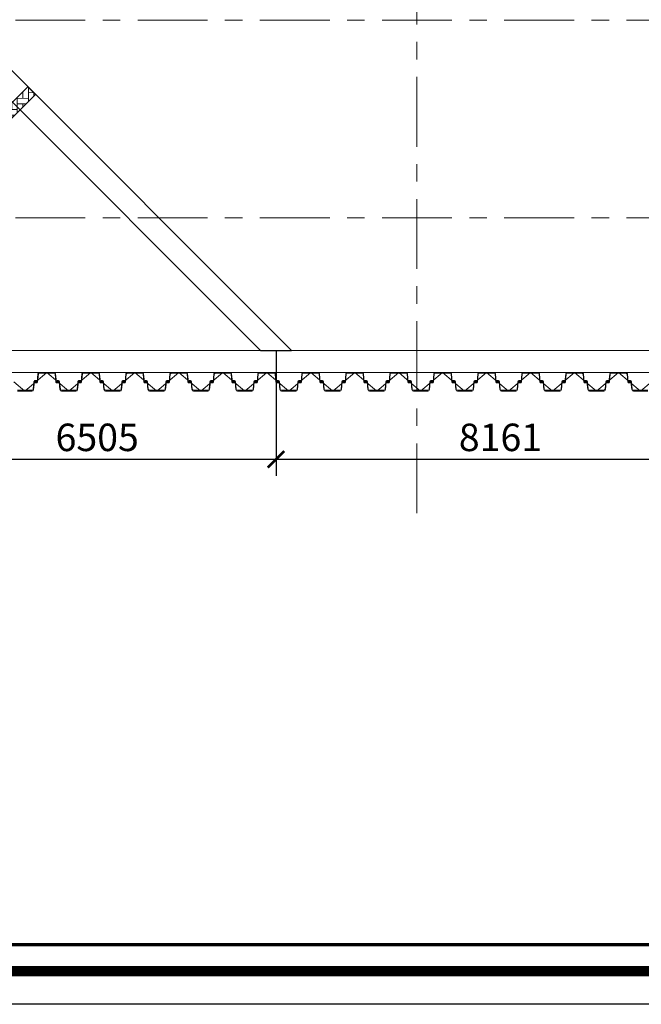
# Model space of a CAD drawing. Units: millimetres. Extents: x 264049 to 1738297, y 2185854 to 2406802.
# Drawn here: x 894092 to 905396, y 2328294 to 2346206 of the extents above; entities that cross this region are included whole.
import ezdxf
from ezdxf.enums import TextEntityAlignment as Align

# ---------------------------------------------------------------- set-up
doc = ezdxf.new("R2010")
doc.units = ezdxf.units.MM
doc.linetypes.add('Grid Line', pattern=[22.225, 12.7, -3.175, 3.175, -3.175])
doc.layers.get('0').update_dxf_attribs({"lineweight": 9})
doc.layers.get('Defpoints').update_dxf_attribs({"lineweight": 9})
for name, color, linetype, lineweight in [('00-XM.Hatch', 8, 'Continuous', 9), ('00-XMT.Hatch', 8, 'Continuous', 9), ('D-STR-SSP-L18.5', 30, 'Continuous', 9), ('S-BEAM', 12, 'Continuous', 9), ('S-FNDN-IDEN', 2, 'Continuous', 9), ('S-GRID', 1, 'Continuous', 15)]:
    doc.layers.add(name, color=color, linetype=linetype, lineweight=lineweight)
doc.layers.add('00-XMT.Drawing Frame', color=7, linetype='Continuous')
doc.layers.add('08-Main steel', color=1, linetype='Continuous')
doc.layers.add('Print', color=1, linetype='Continuous', lineweight=18, plot=False)
doc.layers.add('Tpl_Bound', color=1, linetype='Continuous', plot=False)
doc.styles.add('AUDIT_D_170725165515-0', font='txt')
doc.styles.add('VnHelvetlnsH', font='txt')
doc.styles.add('vnsimli 0.7', font='vnsimli.shx', dxfattribs={"width": 0.7})
doc.dimstyles.new('XMT 1-1-300', dxfattribs={"dimscale": 300, "dimtxt": 1.666667, "dimasz": 1, "dimexe": 1, "dimexo": 0, "dimgap": 0.5, "dimtad": 1, "dimdec": 0, "dimzin": 9, "dimdsep": 46, "dimtxsty": 'vnsimli 0.7', "dimblk": 'ARCHTICK', "dimcen": 1.5, "dimdle": 1, "dimclrd": 8, "dimclre": 8, "dimclrt": 115, "dimadec": 0, "dimazin": 0, "dimtfac": 1, "dimtdec": 0, "dimtofl": 0, "dimtmove": 0, "dimatfit": 3, "dimfxl": 0.18, "dimtolj": 1, "dimtzin": 0, "dimarcsym": 0})
pattern_1 = [(179.65666, (39504.41, -33800.79), (-102.207, -100.98935), [304.8, -101.6]), (269.65666, (39402.81, -33800.18), (-102.207, -100.98935), [304.8, -101.6])]

# ---------------------------------------------------------------- blocks, each defined once
blk = doc.blocks.new('khung ten chuan')
at = {"layer": '00-XMT.Drawing Frame', "const_width": 239}
blk.add_lwpolyline([(2838, 747), (124878, 747), (124878, 87983), (2838, 87983)], close=True, dxfattribs=at)
at = {"layer": '00-XMT.Drawing Frame', "color": 2, "const_width": 74.7}
blk.add_lwpolyline([(3436, 1344), (124281, 1344), (124281, 87385), (3436, 87385)], close=True, dxfattribs=at)
at = {"layer": 'Print', "linetype": 'Continuous', "lineweight": 0}
blk.add_line((126000, 0), (0, 0), dxfattribs=at)
blk.add_lwpolyline([(126000, 88729), (0, 88729), (0, 0), (126000, 0)], close=True, dxfattribs=at)
at = {"layer": '00-XMT.Drawing Frame', "color": 4, "style": 'VnHelvetlnsH'}
for tag, p in [('DRAWINGTITLE1', (118306, 9745)), ('DRAWINGTITLE2', (118306, 8251))]:
    blk.add_attdef(tag, text='', height=777, dxfattribs=at).set_placement(p, align=Align.CENTER)
at = {"layer": '00-XMT.Drawing Frame', "color": 4, "style": 'AUDIT_D_170725165515-0', "width": 0.85}
for tag, p in [('N/A', (114004, 4631)), ('BPTC-01', (121293, 1942))]:
    blk.add_attdef(tag, text='', height=717, dxfattribs=at).set_placement(p, align=Align.CENTER)
blk = doc.blocks.new('*U22')
for points in [[(8870, 170), (9000, 170), (9130, 170, -0.383643), (9160, 143), (9175, 0), (9176, -6, 0.36397), (9186, -14), (9205, -14, 0.687281), (9208, -7), (9194, 5, -0.687281), (9196, 10), (9201, 10, -0.400971), (9215, -3), (9216, -12, -0.427581), (9206, -22), (9186, -22, -0.36397), (9168, -7), (9167, 0), (9153, 137, 0.383643), (9133, 154), (9000, 154), (8867, 154, 0.383643)], [(20333, 154), (20200, 154), (20067, 154, 0.383643), (20047, 137), (20033, 0), (20032, -7, -0.36397), (20014, -22), (19994, -22, -0.427581), (19984, -12), (19985, -3, -0.400971), (19999, 10), (20004, 10, -0.687281), (20006, 5), (19992, -7, 0.687281), (19995, -14), (20014, -14, 0.36397), (20024, -6), (20025, 0), (20040, 143, -0.383643), (20070, 170), (20200, 170), (20330, 170, -0.383643)]]:
    blk.add_lwpolyline(points, format="xyb")
for points in [[(9530, -170, 0.383643), (9560, -143), (9575, 0), (9576, 6, -0.36397), (9586, 14), (9605, 14, -0.687281), (9608, 7), (9594, -5, 0.687281), (9596, -10), (9601, -10, 0.400971), (9615, 3), (9616, 12, 0.427581), (9606, 22), (9586, 22, 0.36397), (9568, 7), (9567, 0), (9553, -137, -0.383643), (9533, -154), (9400, -154), (9267, -154, -0.383643), (9247, -137), (9233, 0), (9232, 7, 0.36397), (9214, 22), (9194, 22, 0.427581), (9184, 12), (9185, 3, 0.400971), (9199, -10), (9204, -10, 0.687281), (9206, -5), (9192, 7, -0.687281), (9195, 14), (9214, 14, -0.36397), (9224, 6), (9225, 0), (9240, -143, 0.383643), (9270, -170), (9400, -170)], [(9930, 170, -0.383643), (9960, 143), (9975, 0), (9976, -6, 0.36397), (9986, -14), (10005, -14, 0.687281), (10008, -7), (9994, 5, -0.687281), (9996, 10), (10001, 10, -0.400971), (10015, -3), (10016, -12, -0.427581), (10006, -22), (9986, -22, -0.36397), (9968, -7), (9967, 0), (9953, 137, 0.383643), (9933, 154), (9800, 154), (9667, 154, 0.383643), (9647, 137), (9633, 0), (9632, -7, -0.36397), (9614, -22), (9594, -22, -0.427581), (9584, -12), (9585, -3, -0.400971), (9599, 10), (9604, 10, -0.687281), (9606, 5), (9592, -7, 0.687281), (9595, -14), (9614, -14, 0.36397), (9624, -6), (9625, 0), (9640, 143, -0.383643), (9670, 170), (9800, 170)], [(10330, -170, 0.383643), (10360, -143), (10375, 0), (10376, 6, -0.36397), (10386, 14), (10405, 14, -0.687281), (10408, 7), (10394, -5, 0.687281), (10396, -10), (10401, -10, 0.400971), (10415, 3), (10416, 12, 0.427581), (10406, 22), (10386, 22, 0.36397), (10368, 7), (10367, 0), (10353, -137, -0.383643), (10333, -154), (10200, -154), (10067, -154, -0.383643), (10047, -137), (10033, 0), (10032, 7, 0.36397), (10014, 22), (9994, 22, 0.427581), (9984, 12), (9985, 3, 0.400971), (9999, -10), (10004, -10, 0.687281), (10006, -5), (9992, 7, -0.687281), (9995, 14), (10014, 14, -0.36397), (10024, 6), (10025, 0), (10040, -143, 0.383643), (10070, -170), (10200, -170)], [(10730, 170, -0.383643), (10760, 143), (10775, 0), (10776, -6, 0.36397), (10786, -14), (10805, -14, 0.687281), (10808, -7), (10794, 5, -0.687281), (10796, 10), (10801, 10, -0.400971), (10815, -3), (10816, -12, -0.427581), (10806, -22), (10786, -22, -0.36397), (10768, -7), (10767, 0), (10753, 137, 0.383643), (10733, 154), (10600, 154), (10467, 154, 0.383643), (10447, 137), (10433, 0), (10432, -7, -0.36397), (10414, -22), (10394, -22, -0.427581), (10384, -12), (10385, -3, -0.400971), (10399, 10), (10404, 10, -0.687281), (10406, 5), (10392, -7, 0.687281), (10395, -14), (10414, -14, 0.36397), (10424, -6), (10425, 0), (10440, 143, -0.383643), (10470, 170), (10600, 170)], [(11130, -170, 0.383643), (11160, -143), (11175, 0), (11176, 6, -0.36397), (11186, 14), (11205, 14, -0.687281), (11208, 7), (11194, -5, 0.687281), (11196, -10), (11201, -10, 0.400971), (11215, 3), (11216, 12, 0.427581), (11206, 22), (11186, 22, 0.36397), (11168, 7), (11167, 0), (11153, -137, -0.383643), (11133, -154), (11000, -154), (10867, -154, -0.383643), (10847, -137), (10833, 0), (10832, 7, 0.36397), (10814, 22), (10794, 22, 0.427581), (10784, 12), (10785, 3, 0.400971), (10799, -10), (10804, -10, 0.687281), (10806, -5), (10792, 7, -0.687281), (10795, 14), (10814, 14, -0.36397), (10824, 6), (10825, 0), (10840, -143, 0.383643), (10870, -170), (11000, -170)], [(11530, 170, -0.383643), (11560, 143), (11575, 0), (11576, -6, 0.36397), (11586, -14), (11605, -14, 0.687281), (11608, -7), (11594, 5, -0.687281), (11596, 10), (11601, 10, -0.400971), (11615, -3), (11616, -12, -0.427581), (11606, -22), (11586, -22, -0.36397), (11568, -7), (11567, 0), (11553, 137, 0.383643), (11533, 154), (11400, 154), (11267, 154, 0.383643), (11247, 137), (11233, 0), (11232, -7, -0.36397), (11214, -22), (11194, -22, -0.427581), (11184, -12), (11185, -3, -0.400971), (11199, 10), (11204, 10, -0.687281), (11206, 5), (11192, -7, 0.687281), (11195, -14), (11214, -14, 0.36397), (11224, -6), (11225, 0), (11240, 143, -0.383643), (11270, 170), (11400, 170)], [(11930, -170, 0.383643), (11960, -143), (11975, 0), (11976, 6, -0.36397), (11986, 14), (12005, 14, -0.687281), (12008, 7), (11994, -5, 0.687281), (11996, -10), (12001, -10, 0.400971), (12015, 3), (12016, 12, 0.427581), (12006, 22), (11986, 22, 0.36397), (11968, 7), (11967, 0), (11953, -137, -0.383643), (11933, -154), (11800, -154), (11667, -154, -0.383643), (11647, -137), (11633, 0), (11632, 7, 0.36397), (11614, 22), (11594, 22, 0.427581), (11584, 12), (11585, 3, 0.400971), (11599, -10), (11604, -10, 0.687281), (11606, -5), (11592, 7, -0.687281), (11595, 14), (11614, 14, -0.36397), (11624, 6), (11625, 0), (11640, -143, 0.383643), (11670, -170), (11800, -170)], [(12330, 170, -0.383643), (12360, 143), (12375, 0), (12376, -6, 0.36397), (12386, -14), (12405, -14, 0.687281), (12408, -7), (12394, 5, -0.687281), (12396, 10), (12401, 10, -0.400971), (12415, -3), (12416, -12, -0.427581), (12406, -22), (12386, -22, -0.36397), (12368, -7), (12367, 0), (12353, 137, 0.383643), (12333, 154), (12200, 154), (12067, 154, 0.383643), (12047, 137), (12033, 0), (12032, -7, -0.36397), (12014, -22), (11994, -22, -0.427581), (11984, -12), (11985, -3, -0.400971), (11999, 10), (12004, 10, -0.687281), (12006, 5), (11992, -7, 0.687281), (11995, -14), (12014, -14, 0.36397), (12024, -6), (12025, 0), (12040, 143, -0.383643), (12070, 170), (12200, 170)], [(12730, -170, 0.383643), (12760, -143), (12775, 0), (12776, 6, -0.36397), (12786, 14), (12805, 14, -0.687281), (12808, 7), (12794, -5, 0.687281), (12796, -10), (12801, -10, 0.400971), (12815, 3), (12816, 12, 0.427581), (12806, 22), (12786, 22, 0.36397), (12768, 7), (12767, 0), (12753, -137, -0.383643), (12733, -154), (12600, -154), (12467, -154, -0.383643), (12447, -137), (12433, 0), (12432, 7, 0.36397), (12414, 22), (12394, 22, 0.427581), (12384, 12), (12385, 3, 0.400971), (12399, -10), (12404, -10, 0.687281), (12406, -5), (12392, 7, -0.687281), (12395, 14), (12414, 14, -0.36397), (12424, 6), (12425, 0), (12440, -143, 0.383643), (12470, -170), (12600, -170)], [(13130, 170, -0.383643), (13160, 143), (13175, 0), (13176, -6, 0.36397), (13186, -14), (13205, -14, 0.687281), (13208, -7), (13194, 5, -0.687281), (13196, 10), (13201, 10, -0.400971), (13215, -3), (13216, -12, -0.427581), (13206, -22), (13186, -22, -0.36397), (13168, -7), (13167, 0), (13153, 137, 0.383643), (13133, 154), (13000, 154), (12867, 154, 0.383643), (12847, 137), (12833, 0), (12832, -7, -0.36397), (12814, -22), (12794, -22, -0.427581), (12784, -12), (12785, -3, -0.400971), (12799, 10), (12804, 10, -0.687281), (12806, 5), (12792, -7, 0.687281), (12795, -14), (12814, -14, 0.36397), (12824, -6), (12825, 0), (12840, 143, -0.383643), (12870, 170), (13000, 170)], [(13530, -170, 0.383643), (13560, -143), (13575, 0), (13576, 6, -0.36397), (13586, 14), (13605, 14, -0.687281), (13608, 7), (13594, -5, 0.687281), (13596, -10), (13601, -10, 0.400971), (13615, 3), (13616, 12, 0.427581), (13606, 22), (13586, 22, 0.36397), (13568, 7), (13567, 0), (13553, -137, -0.383643), (13533, -154), (13400, -154), (13267, -154, -0.383643), (13247, -137), (13233, 0), (13232, 7, 0.36397), (13214, 22), (13194, 22, 0.427581), (13184, 12), (13185, 3, 0.400971), (13199, -10), (13204, -10, 0.687281), (13206, -5), (13192, 7, -0.687281), (13195, 14), (13214, 14, -0.36397), (13224, 6), (13225, 0), (13240, -143, 0.383643), (13270, -170), (13400, -170)], [(13930, 170, -0.383643), (13960, 143), (13975, 0), (13976, -6, 0.36397), (13986, -14), (14005, -14, 0.687281), (14008, -7), (13994, 5, -0.687281), (13996, 10), (14001, 10, -0.400971), (14015, -3), (14016, -12, -0.427581), (14006, -22), (13986, -22, -0.36397), (13968, -7), (13967, 0), (13953, 137, 0.383643), (13933, 154), (13800, 154), (13667, 154, 0.383643), (13647, 137), (13633, 0), (13632, -7, -0.36397), (13614, -22), (13594, -22, -0.427581), (13584, -12), (13585, -3, -0.400971), (13599, 10), (13604, 10, -0.687281), (13606, 5), (13592, -7, 0.687281), (13595, -14), (13614, -14, 0.36397), (13624, -6), (13625, 0), (13640, 143, -0.383643), (13670, 170), (13800, 170)], [(14330, -170, 0.383643), (14360, -143), (14375, 0), (14376, 6, -0.36397), (14386, 14), (14405, 14, -0.687281), (14408, 7), (14394, -5, 0.687281), (14396, -10), (14401, -10, 0.400971), (14415, 3), (14416, 12, 0.427581), (14406, 22), (14386, 22, 0.36397), (14368, 7), (14367, 0), (14353, -137, -0.383643), (14333, -154), (14200, -154), (14067, -154, -0.383643), (14047, -137), (14033, 0), (14032, 7, 0.36397), (14014, 22), (13994, 22, 0.427581), (13984, 12), (13985, 3, 0.400971), (13999, -10), (14004, -10, 0.687281), (14006, -5), (13992, 7, -0.687281), (13995, 14), (14014, 14, -0.36397), (14024, 6), (14025, 0), (14040, -143, 0.383643), (14070, -170), (14200, -170)], [(14730, 170, -0.383643), (14760, 143), (14775, 0), (14776, -6, 0.36397), (14786, -14), (14805, -14, 0.687281), (14808, -7), (14794, 5, -0.687281), (14796, 10), (14801, 10, -0.400971), (14815, -3), (14816, -12, -0.427581), (14806, -22), (14786, -22, -0.36397), (14768, -7), (14767, 0), (14753, 137, 0.383643), (14733, 154), (14600, 154), (14467, 154, 0.383643), (14447, 137), (14433, 0), (14432, -7, -0.36397), (14414, -22), (14394, -22, -0.427581), (14384, -12), (14385, -3, -0.400971), (14399, 10), (14404, 10, -0.687281), (14406, 5), (14392, -7, 0.687281), (14395, -14), (14414, -14, 0.36397), (14424, -6), (14425, 0), (14440, 143, -0.383643), (14470, 170), (14600, 170)], [(15130, -170, 0.383643), (15160, -143), (15175, 0), (15176, 6, -0.36397), (15186, 14), (15205, 14, -0.687281), (15208, 7), (15194, -5, 0.687281), (15196, -10), (15201, -10, 0.400971), (15215, 3), (15216, 12, 0.427581), (15206, 22), (15186, 22, 0.36397), (15168, 7), (15167, 0), (15153, -137, -0.383643), (15133, -154), (15000, -154), (14867, -154, -0.383643), (14847, -137), (14833, 0), (14832, 7, 0.36397), (14814, 22), (14794, 22, 0.427581), (14784, 12), (14785, 3, 0.400971), (14799, -10), (14804, -10, 0.687281), (14806, -5), (14792, 7, -0.687281), (14795, 14), (14814, 14, -0.36397), (14824, 6), (14825, 0), (14840, -143, 0.383643), (14870, -170), (15000, -170)], [(15530, 170, -0.383643), (15560, 143), (15575, 0), (15576, -6, 0.36397), (15586, -14), (15605, -14, 0.687281), (15608, -7), (15594, 5, -0.687281), (15596, 10), (15601, 10, -0.400971), (15615, -3), (15616, -12, -0.427581), (15606, -22), (15586, -22, -0.36397), (15568, -7), (15567, 0), (15553, 137, 0.383643), (15533, 154), (15400, 154), (15267, 154, 0.383643), (15247, 137), (15233, 0), (15232, -7, -0.36397), (15214, -22), (15194, -22, -0.427581), (15184, -12), (15185, -3, -0.400971), (15199, 10), (15204, 10, -0.687281), (15206, 5), (15192, -7, 0.687281), (15195, -14), (15214, -14, 0.36397), (15224, -6), (15225, 0), (15240, 143, -0.383643), (15270, 170), (15400, 170)], [(15930, -170, 0.383643), (15960, -143), (15975, 0), (15976, 6, -0.36397), (15986, 14), (16005, 14, -0.687281), (16008, 7), (15994, -5, 0.687281), (15996, -10), (16001, -10, 0.400971), (16015, 3), (16016, 12, 0.427581), (16006, 22), (15986, 22, 0.36397), (15968, 7), (15967, 0), (15953, -137, -0.383643), (15933, -154), (15800, -154), (15667, -154, -0.383643), (15647, -137), (15633, 0), (15632, 7, 0.36397), (15614, 22), (15594, 22, 0.427581), (15584, 12), (15585, 3, 0.400971), (15599, -10), (15604, -10, 0.687281), (15606, -5), (15592, 7, -0.687281), (15595, 14), (15614, 14, -0.36397), (15624, 6), (15625, 0), (15640, -143, 0.383643), (15670, -170), (15800, -170)], [(16330, 170, -0.383643), (16360, 143), (16375, 0), (16376, -6, 0.36397), (16386, -14), (16405, -14, 0.687281), (16408, -7), (16394, 5, -0.687281), (16396, 10), (16401, 10, -0.400971), (16415, -3), (16416, -12, -0.427581), (16406, -22), (16386, -22, -0.36397), (16368, -7), (16367, 0), (16353, 137, 0.383643), (16333, 154), (16200, 154), (16067, 154, 0.383643), (16047, 137), (16033, 0), (16032, -7, -0.36397), (16014, -22), (15994, -22, -0.427581), (15984, -12), (15985, -3, -0.400971), (15999, 10), (16004, 10, -0.687281), (16006, 5), (15992, -7, 0.687281), (15995, -14), (16014, -14, 0.36397), (16024, -6), (16025, 0), (16040, 143, -0.383643), (16070, 170), (16200, 170)], [(16730, -170, 0.383643), (16760, -143), (16775, 0), (16776, 6, -0.36397), (16786, 14), (16805, 14, -0.687281), (16808, 7), (16794, -5, 0.687281), (16796, -10), (16801, -10, 0.400971), (16815, 3), (16816, 12, 0.427581), (16806, 22), (16786, 22, 0.36397), (16768, 7), (16767, 0), (16753, -137, -0.383643), (16733, -154), (16600, -154), (16467, -154, -0.383643), (16447, -137), (16433, 0), (16432, 7, 0.36397), (16414, 22), (16394, 22, 0.427581), (16384, 12), (16385, 3, 0.400971), (16399, -10), (16404, -10, 0.687281), (16406, -5), (16392, 7, -0.687281), (16395, 14), (16414, 14, -0.36397), (16424, 6), (16425, 0), (16440, -143, 0.383643), (16470, -170), (16600, -170)], [(17130, 170, -0.383643), (17160, 143), (17175, 0), (17176, -6, 0.36397), (17186, -14), (17205, -14, 0.687281), (17208, -7), (17194, 5, -0.687281), (17196, 10), (17201, 10, -0.400971), (17215, -3), (17216, -12, -0.427581), (17206, -22), (17186, -22, -0.36397), (17168, -7), (17167, 0), (17153, 137, 0.383643), (17133, 154), (17000, 154), (16867, 154, 0.383643), (16847, 137), (16833, 0), (16832, -7, -0.36397), (16814, -22), (16794, -22, -0.427581), (16784, -12), (16785, -3, -0.400971), (16799, 10), (16804, 10, -0.687281), (16806, 5), (16792, -7, 0.687281), (16795, -14), (16814, -14, 0.36397), (16824, -6), (16825, 0), (16840, 143, -0.383643), (16870, 170), (17000, 170)], [(17530, -170, 0.383643), (17560, -143), (17575, 0), (17576, 6, -0.36397), (17586, 14), (17605, 14, -0.687281), (17608, 7), (17594, -5, 0.687281), (17596, -10), (17601, -10, 0.400971), (17615, 3), (17616, 12, 0.427581), (17606, 22), (17586, 22, 0.36397), (17568, 7), (17567, 0), (17553, -137, -0.383643), (17533, -154), (17400, -154), (17267, -154, -0.383643), (17247, -137), (17233, 0), (17232, 7, 0.36397), (17214, 22), (17194, 22, 0.427581), (17184, 12), (17185, 3, 0.400971), (17199, -10), (17204, -10, 0.687281), (17206, -5), (17192, 7, -0.687281), (17195, 14), (17214, 14, -0.36397), (17224, 6), (17225, 0), (17240, -143, 0.383643), (17270, -170), (17400, -170)], [(17930, 170, -0.383643), (17960, 143), (17975, 0), (17976, -6, 0.36397), (17986, -14), (18005, -14, 0.687281), (18008, -7), (17994, 5, -0.687281), (17996, 10), (18001, 10, -0.400971), (18015, -3), (18016, -12, -0.427581), (18006, -22), (17986, -22, -0.36397), (17968, -7), (17967, 0), (17953, 137, 0.383643), (17933, 154), (17800, 154), (17667, 154, 0.383643), (17647, 137), (17633, 0), (17632, -7, -0.36397), (17614, -22), (17594, -22, -0.427581), (17584, -12), (17585, -3, -0.400971), (17599, 10), (17604, 10, -0.687281), (17606, 5), (17592, -7, 0.687281), (17595, -14), (17614, -14, 0.36397), (17624, -6), (17625, 0), (17640, 143, -0.383643), (17670, 170), (17800, 170)], [(18330, -170, 0.383643), (18360, -143), (18375, 0), (18376, 6, -0.36397), (18386, 14), (18405, 14, -0.687281), (18408, 7), (18394, -5, 0.687281), (18396, -10), (18401, -10, 0.400971), (18415, 3), (18416, 12, 0.427581), (18406, 22), (18386, 22, 0.36397), (18368, 7), (18367, 0), (18353, -137, -0.383643), (18333, -154), (18200, -154), (18067, -154, -0.383643), (18047, -137), (18033, 0), (18032, 7, 0.36397), (18014, 22), (17994, 22, 0.427581), (17984, 12), (17985, 3, 0.400971), (17999, -10), (18004, -10, 0.687281), (18006, -5), (17992, 7, -0.687281), (17995, 14), (18014, 14, -0.36397), (18024, 6), (18025, 0), (18040, -143, 0.383643), (18070, -170), (18200, -170)], [(18730, 170, -0.383643), (18760, 143), (18775, 0), (18776, -6, 0.36397), (18786, -14), (18805, -14, 0.687281), (18808, -7), (18794, 5, -0.687281), (18796, 10), (18801, 10, -0.400971), (18815, -3), (18816, -12, -0.427581), (18806, -22), (18786, -22, -0.36397), (18768, -7), (18767, 0), (18753, 137, 0.383643), (18733, 154), (18600, 154), (18467, 154, 0.383643), (18447, 137), (18433, 0), (18432, -7, -0.36397), (18414, -22), (18394, -22, -0.427581), (18384, -12), (18385, -3, -0.400971), (18399, 10), (18404, 10, -0.687281), (18406, 5), (18392, -7, 0.687281), (18395, -14), (18414, -14, 0.36397), (18424, -6), (18425, 0), (18440, 143, -0.383643), (18470, 170), (18600, 170)], [(19130, -170, 0.383643), (19160, -143), (19175, 0), (19176, 6, -0.36397), (19186, 14), (19205, 14, -0.687281), (19208, 7), (19194, -5, 0.687281), (19196, -10), (19201, -10, 0.400971), (19215, 3), (19216, 12, 0.427581), (19206, 22), (19186, 22, 0.36397), (19168, 7), (19167, 0), (19153, -137, -0.383643), (19133, -154), (19000, -154), (18867, -154, -0.383643), (18847, -137), (18833, 0), (18832, 7, 0.36397), (18814, 22), (18794, 22, 0.427581), (18784, 12), (18785, 3, 0.400971), (18799, -10), (18804, -10, 0.687281), (18806, -5), (18792, 7, -0.687281), (18795, 14), (18814, 14, -0.36397), (18824, 6), (18825, 0), (18840, -143, 0.383643), (18870, -170), (19000, -170)], [(19530, 170, -0.383643), (19560, 143), (19575, 0), (19576, -6, 0.36397), (19586, -14), (19605, -14, 0.687281), (19608, -7), (19594, 5, -0.687281), (19596, 10), (19601, 10, -0.400971), (19615, -3), (19616, -12, -0.427581), (19606, -22), (19586, -22, -0.36397), (19568, -7), (19567, 0), (19553, 137, 0.383643), (19533, 154), (19400, 154), (19267, 154, 0.383643), (19247, 137), (19233, 0), (19232, -7, -0.36397), (19214, -22), (19194, -22, -0.427581), (19184, -12), (19185, -3, -0.400971), (19199, 10), (19204, 10, -0.687281), (19206, 5), (19192, -7, 0.687281), (19195, -14), (19214, -14, 0.36397), (19224, -6), (19225, 0), (19240, 143, -0.383643), (19270, 170), (19400, 170)], [(19930, -170, 0.383643), (19960, -143), (19975, 0), (19976, 6, -0.36397), (19986, 14), (20005, 14, -0.687281), (20008, 7), (19994, -5, 0.687281), (19996, -10), (20001, -10, 0.400971), (20015, 3), (20016, 12, 0.427581), (20006, 22), (19986, 22, 0.36397), (19968, 7), (19967, 0), (19953, -137, -0.383643), (19933, -154), (19800, -154), (19667, -154, -0.383643), (19647, -137), (19633, 0), (19632, 7, 0.36397), (19614, 22), (19594, 22, 0.427581), (19584, 12), (19585, 3, 0.400971), (19599, -10), (19604, -10, 0.687281), (19606, -5), (19592, 7, -0.687281), (19595, 14), (19614, 14, -0.36397), (19624, 6), (19625, 0), (19640, -143, 0.383643), (19670, -170), (19800, -170)]]:
    blk.add_lwpolyline(points, format="xyb", close=True)
at = {"layer": 'Defpoints'}
for p, q in [((9000, 170), (8800, 0)), ((9000, 170), (9200, 0)), ((9800, 170), (9600, 0)), ((9800, 170), (10000, 0)), ((10600, 170), (10400, 0)), ((10600, 170), (10800, 0)), ((11400, 170), (11200, 0)), ((11400, 170), (11600, 0)), ((12200, 170), (12000, 0)), ((12200, 170), (12400, 0)), ((13000, 170), (12800, 0)), ((13000, 170), (13200, 0)), ((13800, 170), (13600, 0)), ((13800, 170), (14000, 0)), ((14600, 170), (14400, 0)), ((14600, 170), (14800, 0)), ((15400, 170), (15200, 0)), ((15400, 170), (15600, 0)), ((16200, 170), (16000, 0)), ((16200, 170), (16400, 0)), ((17000, 170), (16800, 0)), ((17000, 170), (17200, 0)), ((17800, 170), (17600, 0)), ((17800, 170), (18000, 0)), ((18600, 170), (18400, 0)), ((18600, 170), (18800, 0)), ((19400, 170), (19200, 0)), ((19400, 170), (19600, 0)), ((20200, 170), (20000, 0)), ((20200, 170), (20400, 0)), ((9400, -170), (9200, 0)), ((9400, -170), (9600, 0)), ((10200, -170), (10000, 0)), ((10200, -170), (10400, 0)), ((11000, -170), (10800, 0)), ((11000, -170), (11200, 0)), ((11800, -170), (11600, 0)), ((11800, -170), (12000, 0)), ((12600, -170), (12400, 0)), ((12600, -170), (12800, 0)), ((13400, -170), (13200, 0)), ((13400, -170), (13600, 0)), ((14200, -170), (14000, 0)), ((14200, -170), (14400, 0)), ((15000, -170), (14800, 0)), ((15000, -170), (15200, 0)), ((15800, -170), (15600, 0)), ((15800, -170), (16000, 0)), ((16600, -170), (16400, 0)), ((16600, -170), (16800, 0)), ((17400, -170), (17200, 0)), ((17400, -170), (17600, 0)), ((18200, -170), (18000, 0)), ((18200, -170), (18400, 0)), ((19000, -170), (18800, 0)), ((19000, -170), (19200, 0)), ((19800, -170), (19600, 0)), ((19800, -170), (20000, 0))]:
    blk.add_line(p, q, dxfattribs=at)
blk = doc.blocks.new('truc dv01 ngang')
at = {"layer": 'S-GRID', "linetype": 'Grid Line', "ltscale": 100}
for p, q in [((8200, -5371), (8200, 49215)), ((68844, 3600), (-9784, 3600)), ((68844, 0), (-9784, 0))]:
    blk.add_line(p, q, dxfattribs=at)
blk = doc.blocks.new('vang goc lop 3 v2')
at = {"layer": '00-XMT.Hatch'}
h = blk.add_hatch(dxfattribs=at)
h.set_pattern_fill('AR-HBONE', color=8, angle=90.0401)
h.set_pattern_definition(pattern_1)
h.paths.add_polyline_path([(8475, -4656), (8333, -4798), (4798, -1262), (4939, -1121)])
h = blk.add_hatch(dxfattribs=at)
h.set_pattern_fill('AR-HBONE', color=8, angle=90.0401)
h.set_pattern_definition(pattern_1)
h.paths.add_polyline_path([(4657, -8475), (4798, -8333), (1262, -4798), (1121, -4939)])
at = {"layer": 'S-FNDN-IDEN', "color": 4}
for p, q in [((6626, 0), (0, -6626)), ((6060, 0), (0, -6060)), ((969, 0), (0, -969)), ((403, 0), (0, -403)), ((13131, 0), (0, -13131)), ((0, -13131), (0, 0)), ((13131, 0), (0, 0)), ((12566, 0), (0, -12566))]:
    blk.add_line(p, q, dxfattribs=at)
for points in [[(8333, -4798), (4798, -1262), (4939, -1121), (8475, -4656), (8333, -4798)], [(4798, -8333), (1262, -4798), (1121, -4939), (4657, -8475), (4798, -8333)]]:
    blk.add_lwpolyline(points, dxfattribs=at)
blk = doc.blocks.new('_ArchTick')
at = {"color": 0, "linetype": 'ByBlock', "const_width": 0.15}
blk.add_lwpolyline([(-0.5, -0.5), (0.5, 0.5)], dxfattribs=at)
blk = doc.blocks.new('*D484')
at = {"layer": '08-Main steel', "color": 8, "lineweight": -2, "transparency": 16777216}
for p, q in [((898754, 2340189), (898754, 2337908)), ((906915, 2340188), (906915, 2337908)), ((907215, 2338208), (898454, 2338208))]:
    blk.add_line(p, q, dxfattribs=at)
at = {"layer": 'Defpoints', "color": 0, "transparency": 16777216}
for p in [(898754, 2340189), (906915, 2340188), (898754, 2338208)]:
    blk.add_point(p, dxfattribs=at)
at = {"layer": '08-Main steel', "color": 8, "lineweight": -2, "transparency": 16777216, "xscale": 300, "yscale": 300, "zscale": 300, "rotation": 180}
blk.add_blockref('_ArchTick', (898754, 2338208), dxfattribs=at)
at = {"layer": '08-Main steel', "color": 8, "lineweight": -2, "transparency": 16777216, "xscale": 300, "yscale": 300, "zscale": 300}
blk.add_blockref('_ArchTick', (906915, 2338208), dxfattribs=at)
at = {"layer": '08-Main steel', "color": 115, "transparency": 16777216, "insert": (902835, 2338608), "char_height": 500, "attachment_point": 5, "style": 'vnsimli 0.7'}
blk.add_mtext('\\A1;8161', dxfattribs=at)
blk = doc.blocks.new('*D485')
at = {"layer": '08-Main steel', "color": 8, "lineweight": -2, "transparency": 16777216}
for p, q in [((892249, 2340189), (892249, 2337908)), ((898754, 2340189), (898754, 2337908)), ((899054, 2338208), (891949, 2338208))]:
    blk.add_line(p, q, dxfattribs=at)
at = {"layer": 'Defpoints', "color": 0, "transparency": 16777216}
for p in [(892249, 2340189), (898754, 2340189), (892249, 2338208)]:
    blk.add_point(p, dxfattribs=at)
at = {"layer": '08-Main steel', "color": 8, "lineweight": -2, "transparency": 16777216, "xscale": 300, "yscale": 300, "zscale": 300, "rotation": 180}
blk.add_blockref('_ArchTick', (892249, 2338208), dxfattribs=at)
at = {"layer": '08-Main steel', "color": 8, "lineweight": -2, "transparency": 16777216, "xscale": 300, "yscale": 300, "zscale": 300}
blk.add_blockref('_ArchTick', (898754, 2338208), dxfattribs=at)
at = {"layer": '08-Main steel', "color": 115, "transparency": 16777216, "insert": (895501, 2338608), "char_height": 500, "attachment_point": 5, "style": 'vnsimli 0.7'}
blk.add_mtext('\\A1;6505', dxfattribs=at)

msp = doc.modelspace()

# ---------------------------------------------------------------- block references
at = {"layer": '00-XM.Hatch', "linetype": 'Continuous', "xscale": 0.8067370597273111, "yscale": 0.8067370597273111, "zscale": 0.8067370597273111}
msp.add_blockref('khung ten chuan', (874684.5, 2328294.3), dxfattribs=at)
at = {"layer": 'D-STR-SSP-L18.5', "xscale": -1, "rotation": 180}
msp.add_blockref('*U22', (885183.7, 2339619.1), dxfattribs=at)

# ---------------------------------------------------------------- next in the draw order: block references
at = {"layer": 'S-BEAM', "color": 251}
msp.add_blockref('truc dv01 ngang', (893115.6, 2342599.1), dxfattribs=at)

# ---------------------------------------------------------------- next in the draw order: linework, layer by layer
at = {"layer": '08-Main steel'}
msp.add_line((898471.3, 2340189.1), (899037, 2340189.1), dxfattribs=at)
at = {"layer": 'S-FNDN-IDEN', "color": 6}
msp.add_lwpolyline([(885905.6, 2340189.1), (939175.6, 2340189.1), (939175.6, 2339789.1), (885905.6, 2339789.1)], close=True, dxfattribs=at)
at = {"layer": 'Tpl_Bound', "color": 1}
msp.add_lwpolyline([(874684.5, 2328294.3), (874684.5, 2399875.5), (976333.3, 2399875.5), (976333.3, 2328294.3)], close=True, dxfattribs=at)

# ---------------------------------------------------------------- next in the draw order: block references
at = {"layer": '08-Main steel', "xscale": -1, "rotation": 180}
msp.add_blockref('vang goc lop 3 v2', (885905.6, 2340189.1), dxfattribs=at)

# ---------------------------------------------------------------- next in the draw order: dimensions: what is measured, and where the dimension line sits
at = {"layer": '08-Main steel'}
dim = msp.add_linear_dim(base=(892248.7, 2338207.7), p1=(898754.1, 2340189.1), p2=(892248.7, 2340189.1), dimstyle='XMT 1-1-300', override={"dimtmove": 1}, dxfattribs=at)
dim.commit()
dim.dimension.update_dxf_attribs({"geometry": '*D485', "text_midpoint": (895501.4, 2338607.7)})
dim = msp.add_linear_dim(base=(898754.1, 2338207.7), p1=(906915.5, 2340188.3), p2=(898754.1, 2340189.1), dimstyle='XMT 1-1-300', dxfattribs=at)
dim.commit()
dim.dimension.update_dxf_attribs({"geometry": '*D484', "text_midpoint": (902834.8, 2338607.7)})

doc.saveas('drawing.dxf')
